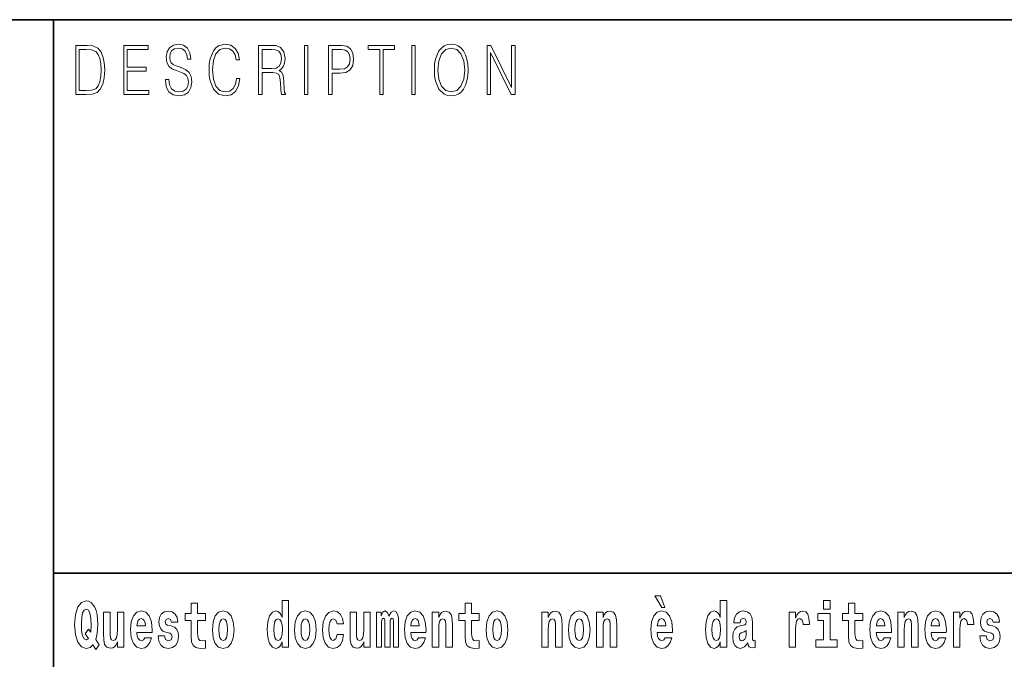
# Model space of a CAD drawing. Extents: x 0 to 420, y 0 to 297.
# Drawn here: x 280 to 304, y 16 to 32 of the extents above; entities that cross this region are included whole.
import ezdxf

# ---------------------------------------------------------------- set-up
doc = ezdxf.new("R2010")
doc.units = 0

msp = doc.modelspace()

# ---------------------------------------------------------------- linework, layer by layer
at = {"color": 7, "lineweight": 35}
for p, q in [((230, 31.5), (410, 31.5)), ((281, 31.5), (281, 10)), ((357.812378, 18), (281, 18))]:
    msp.add_line(p, q, dxfattribs=at)
at = {"color": 7, "lineweight": 13}
for points in [[(281.754395, 30.873383), (281.542847, 30.873383), (281.542847, 29.673382), (281.79071, 29.673382), (281.94342, 29.681726), (282.059814, 29.725121), (282.139923, 29.808569), (282.200012, 29.928736), (282.236328, 30.083952), (282.24884, 30.275885), (282.236328, 30.454466), (282.203766, 30.603006), (282.149963, 30.721504), (282.078613, 30.808292), (281.959686, 30.863367), (281.815735, 30.873383)], [(281.625458, 29.771852), (281.625458, 30.774912), (281.79071, 30.774912), (281.928406, 30.766567), (282.033539, 30.721504), (282.089874, 30.649738), (282.129913, 30.551268), (282.154968, 30.426094), (282.163727, 30.272547), (282.154968, 30.112326), (282.129913, 29.983812), (282.087372, 29.885344), (282.027283, 29.816914), (281.929657, 29.778528), (281.799469, 29.771852)], [(282.715332, 29.673382), (283.319916, 29.673382), (283.319916, 29.771852), (282.797943, 29.771852), (282.797943, 30.240837), (283.261078, 30.240837), (283.261078, 30.339306), (282.797943, 30.339306), (282.797943, 30.774912), (283.304901, 30.774912), (283.304901, 30.873383), (282.715332, 30.873383)], [(283.728821, 30.03722), (283.728821, 30.028875), (283.750092, 29.861977), (283.815186, 29.740141), (283.920319, 29.666706), (284.06427, 29.640001), (284.193207, 29.665037), (284.290833, 29.733465), (284.352173, 29.841949), (284.374695, 29.98715), (284.357178, 30.115664), (284.305847, 30.212463), (284.218231, 30.284229), (284.091827, 30.339306), (283.986664, 30.374355), (283.917816, 30.404398), (283.871521, 30.446121), (283.843964, 30.502867), (283.835205, 30.579641), (283.847717, 30.674772), (283.887787, 30.746538), (283.952881, 30.789932), (284.041748, 30.806622), (284.134369, 30.788263), (284.204468, 30.736525), (284.24704, 30.653076), (284.263306, 30.539585), (284.348419, 30.539585), (284.325897, 30.69313), (284.265808, 30.808292), (284.171936, 30.880058), (284.045502, 30.905092), (283.92157, 30.880058), (283.828949, 30.814968), (283.770111, 30.71316), (283.750092, 30.582979), (283.765106, 30.456135), (283.810181, 30.36768), (283.886536, 30.304258), (283.995422, 30.257526), (284.080536, 30.229155), (284.174438, 30.189098), (284.239532, 30.140697), (284.277069, 30.072269), (284.289581, 29.975468), (284.274567, 29.876999), (284.230743, 29.801893), (284.160675, 29.753492), (284.065521, 29.738472), (283.957886, 29.758499), (283.879028, 29.816914), (283.8302, 29.910378), (283.813934, 30.03722)], [(285.462036, 30.065594), (285.437012, 29.927067), (285.380676, 29.823591), (285.296814, 29.760168), (285.189178, 29.738472), (285.05899, 29.773521), (284.961365, 29.876999), (284.898773, 30.047234), (284.877502, 30.277554), (284.898773, 30.504536), (284.960114, 30.669765), (285.056488, 30.771574), (285.186676, 30.806622), (285.289307, 30.786594), (285.370667, 30.729849), (285.427002, 30.639725), (285.453278, 30.522896), (285.534637, 30.522896), (285.504608, 30.679779), (285.433258, 30.799946), (285.325623, 30.87672), (285.186676, 30.905092), (285.023956, 30.861698), (284.95636, 30.809961), (284.898773, 30.738194), (284.819916, 30.541254), (284.798615, 30.41608), (284.792358, 30.275885), (284.798615, 30.132353), (284.819916, 30.007179), (284.897522, 29.8069), (285.021454, 29.681726), (285.184174, 29.640001), (285.328125, 29.670044), (285.438263, 29.751823), (285.510864, 29.885344), (285.543427, 30.065594)], [(286.00238, 29.673382), (286.084991, 29.673382), (286.084991, 30.210794), (286.34787, 30.210794), (286.436737, 30.199112), (286.49057, 30.159056), (286.518097, 30.080614), (286.53186, 29.955441), (286.54187, 29.796886), (286.549408, 29.721783), (286.56192, 29.673382), (286.65329, 29.673382), (286.65329, 29.690071), (286.634521, 29.728458), (286.624512, 29.800224), (286.61322, 29.980474), (286.604462, 30.082283), (286.588196, 30.160725), (286.555664, 30.219139), (286.50058, 30.259195), (286.56192, 30.302589), (286.608215, 30.366011), (286.635773, 30.451128), (286.645782, 30.554605), (286.616974, 30.714828), (286.535614, 30.824982), (286.430481, 30.866707), (286.302795, 30.873383), (286.00238, 30.873383)], [(286.084991, 30.309265), (286.084991, 30.774912), (286.319061, 30.774912), (286.416718, 30.768236), (286.493073, 30.733187), (286.54187, 30.656414), (286.560669, 30.551268), (286.545654, 30.439445), (286.503082, 30.364342), (286.42923, 30.320948), (286.324097, 30.309265)], [(287.11853, 29.673382), (287.201141, 29.673382), (287.201141, 30.873383), (287.11853, 30.873383)], [(287.708923, 29.673382), (287.791534, 29.673382), (287.791534, 30.194105), (287.983063, 30.194105), (288.129517, 30.214132), (288.23465, 30.277554), (288.297241, 30.384369), (288.318512, 30.536247), (288.299744, 30.683117), (288.243408, 30.788263), (288.152039, 30.851685), (288.023102, 30.873383), (287.708923, 30.873383)], [(287.791534, 30.292576), (287.791534, 30.774912), (288.019348, 30.774912), (288.114471, 30.759892), (288.180817, 30.716497), (288.219635, 30.643063), (288.233398, 30.537916), (288.217133, 30.422756), (288.172058, 30.347652), (288.094452, 30.304258), (287.984314, 30.292576)], [(288.956482, 29.673382), (289.039093, 29.673382), (289.039093, 30.774912), (289.319489, 30.774912), (289.319489, 30.873383), (288.676086, 30.873383), (288.676086, 30.774912), (288.956482, 30.774912)], [(289.737152, 29.673382), (289.819763, 29.673382), (289.819763, 30.873383), (289.737152, 30.873383)], [(290.288757, 30.272547), (290.295013, 30.130684), (290.317535, 30.007179), (290.400146, 29.808569), (290.530334, 29.683395), (290.610443, 29.651686), (290.700562, 29.640001), (290.789459, 29.651686), (290.869568, 29.683395), (290.940918, 29.735134), (291.001007, 29.808569), (291.048553, 29.898695), (291.083618, 30.007179), (291.104889, 30.130684), (291.113647, 30.272547), (291.10614, 30.412743), (291.083618, 30.536247), (291.048553, 30.644732), (291.001007, 30.736525), (290.940918, 30.808292), (290.869568, 30.860029), (290.789459, 30.89341), (290.700562, 30.905092), (290.610443, 30.89341), (290.530334, 30.860029), (290.460236, 30.808292), (290.400146, 30.736525), (290.317535, 30.536247), (290.295013, 30.411074)], [(290.373871, 30.272547), (290.397644, 30.496191), (290.463989, 30.664759), (290.567902, 30.769905), (290.700562, 30.806622), (290.834503, 30.769905), (290.937164, 30.664759), (291.004761, 30.49786), (291.028534, 30.272547), (291.004761, 30.045565), (290.937164, 29.878668), (290.834503, 29.773521), (290.700562, 29.738472), (290.56665, 29.773521), (290.463989, 29.878668), (290.396393, 30.045565)], [(291.575134, 29.673382), (291.657745, 29.673382), (291.657745, 30.703146), (292.163452, 29.673382), (292.254822, 29.673382), (292.254822, 30.873383), (292.172211, 30.873383), (292.172211, 29.843618), (291.666504, 30.873383), (291.575134, 30.873383)], [(282.113037, 16.248966), (282.029816, 16.378937), (282.067535, 16.526344), (282.083069, 16.74349), (282.061981, 16.989168), (282.037567, 17.089024), (282.005402, 17.171444), (281.914429, 17.283981), (281.858948, 17.312511), (281.797913, 17.323606), (281.679199, 17.283981), (281.589325, 17.173031), (281.532745, 16.990753), (281.512787, 16.74349), (281.532745, 16.494644), (281.589325, 16.312366), (281.679199, 16.201416), (281.797913, 16.163376), (281.890015, 16.187151), (281.9599, 16.247381), (282.032013, 16.136431)], [(286.57547, 16.325047), (286.57547, 16.193491), (286.734131, 16.193491), (286.734131, 17.331532), (286.57547, 17.331532), (286.57547, 16.914673), (286.543304, 16.985998), (286.507782, 17.036718), (286.467834, 17.065248), (286.421265, 17.074759), (286.336914, 17.043058), (286.270355, 16.954298), (286.227081, 16.811647), (286.211548, 16.61986), (286.227081, 16.426489), (286.270355, 16.282251), (286.336914, 16.193491), (286.421265, 16.163376), (286.468964, 16.172886), (286.508911, 16.201416), (286.543304, 16.252136)], [(295.805481, 17.447237), (295.66568, 17.447237), (295.835449, 17.160349), (295.911987, 17.160349)], [(297.262268, 16.325047), (297.262268, 16.193491), (297.420929, 16.193491), (297.420929, 17.331532), (297.262268, 17.331532), (297.262268, 16.914673), (297.230103, 16.985998), (297.19458, 17.036718), (297.154633, 17.065248), (297.108032, 17.074759), (297.023712, 17.043058), (296.957153, 16.954298), (296.913879, 16.811647), (296.898346, 16.61986), (296.913879, 16.426489), (296.957153, 16.282251), (297.023712, 16.193491), (297.108032, 16.163376), (297.155762, 16.172886), (297.195709, 16.201416), (297.230103, 16.252136)], [(299.780853, 17.331532), (299.780853, 17.115969), (299.937286, 17.115969), (299.937286, 17.331532)], [(281.853394, 16.634125), (281.771301, 16.520004), (281.855621, 16.399544), (281.801239, 16.371012), (281.745789, 16.394789), (281.70694, 16.466114), (281.684753, 16.58816), (281.678101, 16.75934), (281.685852, 16.914673), (281.709167, 17.027208), (281.746887, 17.095364), (281.797913, 17.119139), (281.851166, 17.093779), (281.887787, 17.022453), (281.908875, 16.900408), (281.916626, 16.732395), (281.907776, 16.556459)], [(283.223633, 16.421734), (283.190369, 16.367842), (283.142639, 16.348822), (283.100494, 16.361502), (283.0672, 16.399544), (283.042786, 16.462944), (283.031708, 16.550119), (283.403381, 16.550119), (283.40448, 16.60718), (283.386749, 16.808477), (283.334595, 16.955883), (283.251373, 17.044643), (283.138214, 17.074759), (283.030579, 17.043058), (282.947388, 16.954298), (282.894104, 16.810062), (282.876373, 16.61986), (282.894104, 16.426489), (282.947388, 16.282251), (283.028381, 16.193491), (283.134888, 16.163376), (283.223633, 16.179226), (283.294647, 16.225191), (283.34903, 16.304441), (283.390076, 16.421734)], [(283.834991, 16.531099), (283.878265, 16.500984), (283.893799, 16.443924), (283.869385, 16.374182), (283.79837, 16.347237), (283.730682, 16.378937), (283.704071, 16.467699), (283.553162, 16.467699), (283.568695, 16.337727), (283.616394, 16.241041), (283.692963, 16.183981), (283.797272, 16.163376), (283.904877, 16.183981), (283.983643, 16.241041), (284.032471, 16.332972), (284.049103, 16.456604), (284.036926, 16.551704), (284.003632, 16.624615), (283.947052, 16.67692), (283.867157, 16.70862), (283.780609, 16.729225), (283.739563, 16.75617), (283.72403, 16.813232), (283.742889, 16.868708), (283.795044, 16.892483), (283.856049, 16.867123), (283.880463, 16.805307), (284.032471, 16.805307), (284.032471, 16.808477), (284.015839, 16.916258), (283.969238, 17.000263), (283.894897, 17.054153), (283.797272, 17.073174), (283.699615, 17.054153), (283.628601, 16.998678), (283.584229, 16.913088), (283.569794, 16.802137), (283.580902, 16.710205), (283.614197, 16.637295), (283.66745, 16.58499), (283.740662, 16.554874)], [(284.703735, 17.016113), (284.514008, 17.016113), (284.514008, 17.264961), (284.357574, 17.264961), (284.357574, 17.016113), (284.208893, 17.016113), (284.208893, 16.838593), (284.357574, 16.838593), (284.357574, 16.459774), (284.367554, 16.323462), (284.403046, 16.231531), (284.470734, 16.180811), (284.57724, 16.163376), (284.703735, 16.171301), (284.703735, 16.351992), (284.630493, 16.345652), (284.570587, 16.358332), (284.535095, 16.396374), (284.518433, 16.458189), (284.514008, 16.540609), (284.514008, 16.838593), (284.703735, 16.838593)], [(284.873474, 16.618275), (284.891235, 16.423319), (284.94339, 16.280666), (285.026581, 16.193491), (285.137543, 16.163376), (285.247375, 16.193491), (285.330597, 16.280666), (285.382751, 16.423319), (285.401611, 16.618275), (285.382751, 16.811647), (285.330597, 16.955883), (285.246277, 17.043058), (285.136444, 17.074759), (285.026581, 17.043058), (284.94339, 16.955883), (284.891235, 16.811647)], [(286.877258, 16.618275), (286.89502, 16.423319), (286.947144, 16.280666), (287.030365, 16.193491), (287.141327, 16.163376), (287.25116, 16.193491), (287.334381, 16.280666), (287.386536, 16.423319), (287.405396, 16.618275), (287.386536, 16.811647), (287.334381, 16.955883), (287.250061, 17.043058), (287.140198, 17.074759), (287.030365, 17.043058), (286.947144, 16.955883), (286.89502, 16.811647)], [(287.915771, 16.497814), (287.884705, 16.393204), (287.821442, 16.355162), (287.777069, 16.371012), (287.743774, 16.421734), (287.723816, 16.505739), (287.717163, 16.621445), (287.723816, 16.735565), (287.744904, 16.819572), (287.778168, 16.868708), (287.821442, 16.886143), (287.884705, 16.852858), (287.914642, 16.76251), (288.071106, 16.76251), (288.047791, 16.892483), (287.997864, 16.990753), (287.922424, 17.052568), (287.824768, 17.074759), (287.713837, 17.041473), (287.629517, 16.949543), (287.575134, 16.805307), (287.557373, 16.61669), (287.575134, 16.429659), (287.62619, 16.287006), (287.707184, 16.195076), (287.814789, 16.163376), (287.91687, 16.187151), (287.995636, 16.252136), (288.047791, 16.358332), (288.071106, 16.497814)], [(289.289337, 16.824327), (289.289337, 16.193491), (289.415802, 16.193491), (289.415802, 16.781532), (289.410278, 16.905163), (289.392517, 16.997093), (289.355896, 17.054153), (289.294891, 17.074759), (289.231628, 17.043058), (289.179504, 16.951128), (289.143982, 17.041473), (289.082977, 17.074759), (289.027496, 17.043058), (288.988647, 16.954298), (288.988647, 17.044643), (288.87439, 17.044643), (288.87439, 16.193491), (288.999756, 16.193491), (288.999756, 16.817987), (289.011963, 16.875048), (289.047455, 16.895653), (289.074097, 16.879803), (289.082977, 16.835423), (289.082977, 16.193491), (289.207214, 16.193491), (289.207214, 16.817987), (289.219421, 16.875048), (289.254944, 16.895653), (289.280457, 16.879803), (289.289337, 16.835423)], [(289.902893, 16.421734), (289.869598, 16.367842), (289.821899, 16.348822), (289.779724, 16.361502), (289.74646, 16.399544), (289.722046, 16.462944), (289.710938, 16.550119), (290.082642, 16.550119), (290.08374, 16.60718), (290.065979, 16.808477), (290.013855, 16.955883), (289.930634, 17.044643), (289.817444, 17.074759), (289.709839, 17.043058), (289.626617, 16.954298), (289.573364, 16.810062), (289.555603, 16.61986), (289.573364, 16.426489), (289.626617, 16.282251), (289.707611, 16.193491), (289.814117, 16.163376), (289.902893, 16.179226), (289.973907, 16.225191), (290.028259, 16.304441), (290.069305, 16.421734)], [(290.235748, 17.044643), (290.235748, 16.193491), (290.394409, 16.193491), (290.394409, 16.61669), (290.398834, 16.732395), (290.415497, 16.814817), (290.447662, 16.863953), (290.497589, 16.881388), (290.538635, 16.865538), (290.560822, 16.824327), (290.568604, 16.75617), (290.570801, 16.66741), (290.570801, 16.193491), (290.729462, 16.193491), (290.729462, 16.710205), (290.723938, 16.862368), (290.701752, 16.976488), (290.650696, 17.047813), (290.559723, 17.073174), (290.50647, 17.063663), (290.462097, 17.035133), (290.425476, 16.985998), (290.394409, 16.914673), (290.394409, 17.044643)], [(291.382965, 17.016113), (291.193237, 17.016113), (291.193237, 17.264961), (291.036804, 17.264961), (291.036804, 17.016113), (290.888123, 17.016113), (290.888123, 16.838593), (291.036804, 16.838593), (291.036804, 16.459774), (291.046783, 16.323462), (291.082306, 16.231531), (291.149994, 16.180811), (291.2565, 16.163376), (291.382965, 16.171301), (291.382965, 16.351992), (291.309753, 16.345652), (291.249847, 16.358332), (291.214325, 16.396374), (291.197693, 16.458189), (291.193237, 16.540609), (291.193237, 16.838593), (291.382965, 16.838593)], [(291.552734, 16.618275), (291.570496, 16.423319), (291.62262, 16.280666), (291.705841, 16.193491), (291.816803, 16.163376), (291.926636, 16.193491), (292.009857, 16.280666), (292.062012, 16.423319), (292.080872, 16.618275), (292.062012, 16.811647), (292.009857, 16.955883), (291.925537, 17.043058), (291.815674, 17.074759), (291.705841, 17.043058), (291.62262, 16.955883), (291.570496, 16.811647)], [(292.90744, 17.044643), (292.90744, 16.193491), (293.066101, 16.193491), (293.066101, 16.61669), (293.070557, 16.732395), (293.087189, 16.814817), (293.119354, 16.863953), (293.169281, 16.881388), (293.210327, 16.865538), (293.232544, 16.824327), (293.240295, 16.75617), (293.242523, 16.66741), (293.242523, 16.193491), (293.401184, 16.193491), (293.401184, 16.710205), (293.39563, 16.862368), (293.373444, 16.976488), (293.322388, 17.047813), (293.231415, 17.073174), (293.178162, 17.063663), (293.133789, 17.035133), (293.097168, 16.985998), (293.066101, 16.914673), (293.066101, 17.044643)], [(293.556519, 16.618275), (293.574249, 16.423319), (293.626404, 16.280666), (293.709625, 16.193491), (293.820557, 16.163376), (293.93042, 16.193491), (294.013611, 16.280666), (294.065765, 16.423319), (294.084625, 16.618275), (294.065765, 16.811647), (294.013611, 16.955883), (293.929291, 17.043058), (293.819458, 17.074759), (293.709625, 17.043058), (293.626404, 16.955883), (293.574249, 16.811647)], [(294.243286, 17.044643), (294.243286, 16.193491), (294.401947, 16.193491), (294.401947, 16.61669), (294.406403, 16.732395), (294.423035, 16.814817), (294.4552, 16.863953), (294.505127, 16.881388), (294.546204, 16.865538), (294.56839, 16.824327), (294.576141, 16.75617), (294.578369, 16.66741), (294.578369, 16.193491), (294.73703, 16.193491), (294.73703, 16.710205), (294.731476, 16.862368), (294.70929, 16.976488), (294.658264, 17.047813), (294.567261, 17.073174), (294.514008, 17.063663), (294.469635, 17.035133), (294.433014, 16.985998), (294.401947, 16.914673), (294.401947, 17.044643)], [(295.914215, 16.421734), (295.88092, 16.367842), (295.833221, 16.348822), (295.791046, 16.361502), (295.757782, 16.399544), (295.733368, 16.462944), (295.72226, 16.550119), (296.093964, 16.550119), (296.095062, 16.60718), (296.077301, 16.808477), (296.025177, 16.955883), (295.941956, 17.044643), (295.828796, 17.074759), (295.721161, 17.043058), (295.637939, 16.954298), (295.584686, 16.810062), (295.566925, 16.61986), (295.584686, 16.426489), (295.637939, 16.282251), (295.718933, 16.193491), (295.825439, 16.163376), (295.914215, 16.179226), (295.985229, 16.225191), (296.039581, 16.304441), (296.080627, 16.421734)], [(297.747131, 16.787872), (297.764893, 16.870293), (297.821472, 16.898823), (297.873596, 16.876633), (297.891357, 16.813232), (297.884705, 16.764095), (297.862518, 16.74032), (297.822571, 16.73081), (297.760437, 16.7213), (297.676117, 16.6896), (297.615082, 16.630955), (297.578491, 16.546949), (297.566284, 16.437584), (297.578491, 16.323462), (297.615082, 16.236286), (297.673889, 16.183981), (297.753784, 16.163376), (297.849213, 16.196661), (297.932404, 16.296516), (297.944611, 16.239456), (297.967926, 16.201416), (298.00119, 16.182396), (298.04892, 16.174471), (298.112152, 16.187151), (298.112152, 16.351992), (298.085541, 16.347237), (298.050018, 16.367842), (298.043365, 16.432829), (298.043365, 16.810062), (298.03006, 16.925768), (297.990112, 17.008188), (297.920197, 17.057323), (297.821472, 17.074759), (297.726044, 17.054153), (297.655029, 16.998678), (297.609558, 16.911503), (297.595123, 16.800552), (297.595123, 16.787872)], [(298.93985, 17.044643), (298.93985, 16.193491), (299.099609, 16.193491), (299.099609, 16.6262), (299.102936, 16.74032), (299.119598, 16.822742), (299.150665, 16.873463), (299.201691, 16.890898), (299.25827, 16.854443), (299.273804, 16.811647), (299.279358, 16.753), (299.279358, 16.748245), (299.433594, 16.748245), (299.433594, 16.76251), (299.423584, 16.898823), (299.394745, 16.995508), (299.344818, 17.052568), (299.272705, 17.073174), (299.214996, 17.062078), (299.168396, 17.030378), (299.129578, 16.976488), (299.099609, 16.900408), (299.099609, 17.044643)], [(300.733917, 17.016113), (300.544189, 17.016113), (300.544189, 17.264961), (300.387756, 17.264961), (300.387756, 17.016113), (300.239075, 17.016113), (300.239075, 16.838593), (300.387756, 16.838593), (300.387756, 16.459774), (300.397736, 16.323462), (300.433258, 16.231531), (300.500916, 16.180811), (300.607452, 16.163376), (300.733917, 16.171301), (300.733917, 16.351992), (300.660706, 16.345652), (300.600769, 16.358332), (300.565277, 16.396374), (300.548645, 16.458189), (300.544189, 16.540609), (300.544189, 16.838593), (300.733917, 16.838593)], [(301.257629, 16.421734), (301.224335, 16.367842), (301.176636, 16.348822), (301.13446, 16.361502), (301.101166, 16.399544), (301.076752, 16.462944), (301.065674, 16.550119), (301.437347, 16.550119), (301.438477, 16.60718), (301.420715, 16.808477), (301.368561, 16.955883), (301.285339, 17.044643), (301.17218, 17.074759), (301.064575, 17.043058), (300.981354, 16.954298), (300.928101, 16.810062), (300.910339, 16.61986), (300.928101, 16.426489), (300.981354, 16.282251), (301.062347, 16.193491), (301.168854, 16.163376), (301.257629, 16.179226), (301.328613, 16.225191), (301.382996, 16.304441), (301.424042, 16.421734)], [(301.590454, 17.044643), (301.590454, 16.193491), (301.749115, 16.193491), (301.749115, 16.61669), (301.753571, 16.732395), (301.770203, 16.814817), (301.802368, 16.863953), (301.852325, 16.881388), (301.893372, 16.865538), (301.915558, 16.824327), (301.923309, 16.75617), (301.925537, 16.66741), (301.925537, 16.193491), (302.084198, 16.193491), (302.084198, 16.710205), (302.078644, 16.862368), (302.056458, 16.976488), (302.005432, 17.047813), (301.914429, 17.073174), (301.861176, 17.063663), (301.816803, 17.035133), (301.780182, 16.985998), (301.749115, 16.914673), (301.749115, 17.044643)], [(302.593475, 16.421734), (302.560181, 16.367842), (302.512482, 16.348822), (302.470306, 16.361502), (302.437012, 16.399544), (302.412628, 16.462944), (302.40152, 16.550119), (302.773193, 16.550119), (302.774323, 16.60718), (302.756561, 16.808477), (302.704407, 16.955883), (302.621216, 17.044643), (302.508026, 17.074759), (302.400421, 17.043058), (302.3172, 16.954298), (302.263947, 16.810062), (302.246185, 16.61986), (302.263947, 16.426489), (302.3172, 16.282251), (302.398193, 16.193491), (302.5047, 16.163376), (302.593475, 16.179226), (302.664459, 16.225191), (302.718842, 16.304441), (302.759888, 16.421734)], [(302.947388, 17.044643), (302.947388, 16.193491), (303.107178, 16.193491), (303.107178, 16.6262), (303.110504, 16.74032), (303.127136, 16.822742), (303.158203, 16.873463), (303.209229, 16.890898), (303.265839, 16.854443), (303.281372, 16.811647), (303.286896, 16.753), (303.286896, 16.748245), (303.441132, 16.748245), (303.441132, 16.76251), (303.431152, 16.898823), (303.402283, 16.995508), (303.352356, 17.052568), (303.280243, 17.073174), (303.222565, 17.062078), (303.175964, 17.030378), (303.137115, 16.976488), (303.107178, 16.900408), (303.107178, 17.044643)], [(303.872742, 16.531099), (303.916016, 16.500984), (303.931519, 16.443924), (303.907135, 16.374182), (303.836121, 16.347237), (303.768433, 16.378937), (303.741821, 16.467699), (303.590912, 16.467699), (303.606445, 16.337727), (303.654144, 16.241041), (303.730713, 16.183981), (303.835022, 16.163376), (303.942627, 16.183981), (304.021393, 16.241041), (304.070221, 16.332972), (304.086853, 16.456604), (304.074646, 16.551704), (304.041382, 16.624615), (303.984802, 16.67692), (303.904907, 16.70862), (303.818359, 16.729225), (303.777313, 16.75617), (303.76178, 16.813232), (303.78064, 16.868708), (303.832794, 16.892483), (303.893799, 16.867123), (303.918213, 16.805307), (304.070221, 16.805307), (304.070221, 16.808477), (304.053589, 16.916258), (304.006989, 17.000263), (303.932648, 17.054153), (303.835022, 17.073174), (303.737366, 17.054153), (303.666351, 16.998678), (303.621979, 16.913088), (303.607544, 16.802137), (303.618652, 16.710205), (303.651947, 16.637295), (303.7052, 16.58499), (303.778412, 16.554874)], [(282.714386, 16.193491), (282.714386, 17.044643), (282.555725, 17.044643), (282.555725, 16.621445), (282.550171, 16.504154), (282.533539, 16.421734), (282.501343, 16.372597), (282.452545, 16.356747), (282.409271, 16.371012), (282.387085, 16.415394), (282.379303, 16.486719), (282.378204, 16.583405), (282.378204, 17.044643), (282.219543, 17.044643), (282.219543, 16.527929), (282.223969, 16.374182), (282.246155, 16.260061), (282.297211, 16.190321), (282.389282, 16.164961), (282.442535, 16.174471), (282.486938, 16.201416), (282.523529, 16.250551), (282.555725, 16.323462), (282.555725, 16.193491)], [(283.241394, 16.713375), (283.035034, 16.713375), (283.043915, 16.786285), (283.0672, 16.841763), (283.099365, 16.876633), (283.138214, 16.889313), (283.17926, 16.876633), (283.211426, 16.843348), (283.231415, 16.787872)], [(285.137543, 16.886143), (285.181915, 16.868708), (285.21521, 16.817987), (285.235168, 16.73398), (285.24295, 16.61986), (285.235168, 16.504154), (285.21521, 16.420149), (285.181915, 16.369427), (285.137543, 16.353577), (285.092072, 16.369427), (285.058777, 16.421734), (285.038788, 16.507324), (285.032135, 16.6262), (285.038788, 16.73715), (285.059875, 16.817987), (285.09317, 16.868708)], [(286.474518, 16.884558), (286.519989, 16.867123), (286.553284, 16.817987), (286.57547, 16.73398), (286.583252, 16.61986), (286.57547, 16.504154), (286.553284, 16.420149), (286.51889, 16.369427), (286.474518, 16.353577), (286.431244, 16.369427), (286.397949, 16.420149), (286.376862, 16.504154), (286.370209, 16.61986), (286.376862, 16.73398), (286.397949, 16.816402), (286.431244, 16.867123)], [(287.141327, 16.886143), (287.185699, 16.868708), (287.218994, 16.817987), (287.238953, 16.73398), (287.246735, 16.61986), (287.238953, 16.504154), (287.218994, 16.420149), (287.185699, 16.369427), (287.141327, 16.353577), (287.095825, 16.369427), (287.062561, 16.421734), (287.042572, 16.507324), (287.035919, 16.6262), (287.042572, 16.73715), (287.06366, 16.817987), (287.096954, 16.868708)], [(288.725708, 16.193491), (288.725708, 17.044643), (288.567047, 17.044643), (288.567047, 16.621445), (288.561493, 16.504154), (288.544861, 16.421734), (288.512665, 16.372597), (288.463867, 16.356747), (288.420593, 16.371012), (288.398407, 16.415394), (288.390625, 16.486719), (288.389526, 16.583405), (288.389526, 17.044643), (288.230865, 17.044643), (288.230865, 16.527929), (288.235291, 16.374182), (288.257477, 16.260061), (288.308533, 16.190321), (288.400604, 16.164961), (288.453857, 16.174471), (288.49826, 16.201416), (288.534851, 16.250551), (288.567047, 16.323462), (288.567047, 16.193491)], [(289.920654, 16.713375), (289.714264, 16.713375), (289.723145, 16.786285), (289.74646, 16.841763), (289.778625, 16.876633), (289.817444, 16.889313), (289.858521, 16.876633), (289.890686, 16.843348), (289.910645, 16.787872)], [(291.816803, 16.886143), (291.861176, 16.868708), (291.89447, 16.817987), (291.914429, 16.73398), (291.922211, 16.61986), (291.914429, 16.504154), (291.89447, 16.420149), (291.861176, 16.369427), (291.816803, 16.353577), (291.771301, 16.369427), (291.738007, 16.421734), (291.718048, 16.507324), (291.711395, 16.6262), (291.718048, 16.73715), (291.739136, 16.817987), (291.7724, 16.868708)], [(293.820557, 16.886143), (293.86496, 16.868708), (293.898224, 16.817987), (293.918213, 16.73398), (293.925964, 16.61986), (293.918213, 16.504154), (293.898224, 16.420149), (293.86496, 16.369427), (293.820557, 16.353577), (293.775085, 16.369427), (293.741791, 16.421734), (293.721832, 16.507324), (293.715179, 16.6262), (293.721832, 16.73715), (293.74292, 16.817987), (293.776184, 16.868708)], [(295.931976, 16.713375), (295.725586, 16.713375), (295.734467, 16.786285), (295.757782, 16.841763), (295.789948, 16.876633), (295.828796, 16.889313), (295.869843, 16.876633), (295.902008, 16.843348), (295.921997, 16.787872)], [(297.161316, 16.884558), (297.206787, 16.867123), (297.240082, 16.817987), (297.262268, 16.73398), (297.27005, 16.61986), (297.262268, 16.504154), (297.240082, 16.420149), (297.205688, 16.369427), (297.161316, 16.353577), (297.118042, 16.369427), (297.084747, 16.420149), (297.06366, 16.504154), (297.057007, 16.61986), (297.06366, 16.73398), (297.084747, 16.816402), (297.118042, 16.867123)], [(300.108154, 16.369427), (299.937286, 16.369427), (299.937286, 17.016113), (299.636627, 17.016113), (299.636627, 16.838593), (299.780853, 16.838593), (299.780853, 16.369427), (299.591125, 16.369427), (299.591125, 16.193491), (300.108154, 16.193491)], [(301.27536, 16.713375), (301.069, 16.713375), (301.077881, 16.786285), (301.101166, 16.841763), (301.133362, 16.876633), (301.17218, 16.889313), (301.213226, 16.876633), (301.245422, 16.843348), (301.265381, 16.787872)], [(302.611206, 16.713375), (302.404846, 16.713375), (302.413727, 16.786285), (302.437012, 16.841763), (302.469208, 16.876633), (302.508026, 16.889313), (302.549072, 16.876633), (302.581268, 16.843348), (302.601227, 16.787872)], [(297.88913, 16.497814), (297.88028, 16.432829), (297.856964, 16.383692), (297.822571, 16.351992), (297.781525, 16.342482), (297.736023, 16.369427), (297.719391, 16.439169), (297.732697, 16.507324), (297.772644, 16.543779), (297.840332, 16.562799), (297.88913, 16.596085)]]:
    msp.add_lwpolyline(points, close=True, dxfattribs=at)

doc.saveas('drawing.dxf')
